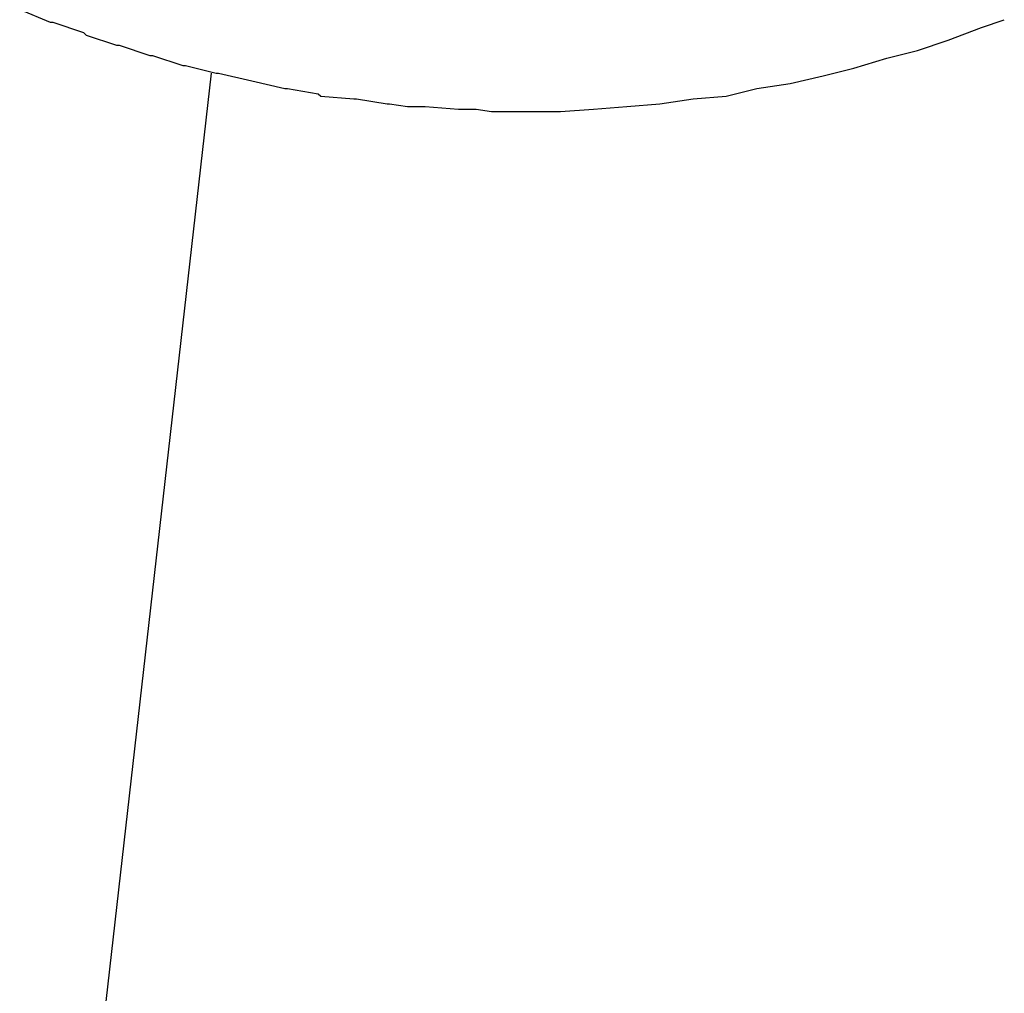
# Model space of a CAD drawing. Units: inches. Extents: x 9110 to 9248, y -225 to -98.
# Drawn here: x 9131 to 9131, y -213 to -213 of the extents above; entities that cross this region are included whole.
import ezdxf

# ---------------------------------------------------------------- set-up
doc = ezdxf.new("R2010")
doc.units = ezdxf.units.IN
doc.header["$MEASUREMENT"] = 0
doc.layers.get('0').update_dxf_attribs({"color": 252})

msp = doc.modelspace()

# ---------------------------------------------------------------- linework, layer by layer
for p, q in [((9130.51577, -212.94374), (9130.52777, -212.94874)), ((9130.89277, -212.95074), (9130.90177, -212.94774)), ((9130.52777, -212.94874), (9130.52877, -212.94874)), ((9130.52877, -212.94874), (9130.54077, -212.95274)), ((9130.87977, -212.95574), (9130.89277, -212.95074)), ((9130.54077, -212.95274), (9130.54177, -212.95374)), ((9130.54177, -212.95374), (9130.55377, -212.95774)), ((9130.86777, -212.95974), (9130.87977, -212.95574)), ((9130.55377, -212.95774), (9130.55477, -212.95774)), ((9130.55477, -212.95774), (9130.56677, -212.96174)), ((9130.85577, -212.96274), (9130.86777, -212.95974)), ((9130.56677, -212.96174), (9130.56777, -212.96174)), ((9130.56777, -212.96174), (9130.57977, -212.96574)), ((9130.84277, -212.96674), (9130.85577, -212.96274)), ((9130.57977, -212.96574), (9130.58077, -212.96574)), ((9130.58077, -212.96574), (9130.59277, -212.96874)), ((9130.83077, -212.96974), (9130.84277, -212.96674)), ((9130.59277, -212.96874), (9130.59377, -212.96874)), ((9130.59377, -212.96874), (9130.60677, -212.97174)), ((9130.81777, -212.97274), (9130.83077, -212.96974)), ((9130.60677, -212.97174), (9130.61977, -212.97474)), ((9130.61977, -212.97474), (9130.62077, -212.97474)), ((9130.62077, -212.97474), (9130.63277, -212.97674)), ((9130.79277, -212.97774), (9130.80477, -212.97474)), ((9130.80477, -212.97474), (9130.81777, -212.97274)), ((9130.63277, -212.97674), (9130.63377, -212.97774)), ((9130.63377, -212.97774), (9130.64677, -212.97874)), ((9130.64677, -212.97874), (9130.64777, -212.97874)), ((9130.64777, -212.97874), (9130.65977, -212.98074)), ((9130.76677, -212.98074), (9130.77977, -212.97874)), ((9130.77977, -212.97874), (9130.79277, -212.97774)), ((9130.65977, -212.98074), (9130.66077, -212.98074)), ((9130.66077, -212.98074), (9130.66777, -212.98174)), ((9130.66777, -212.98174), (9130.67377, -212.98174)), ((9130.67377, -212.98174), (9130.67477, -212.98174)), ((9130.67477, -212.98174), (9130.68777, -212.98274)), ((9130.68777, -212.98274), (9130.69477, -212.98274)), ((9130.69477, -212.98274), (9130.70077, -212.98374)), ((9130.72777, -212.98374), (9130.74077, -212.98274)), ((9130.74077, -212.98274), (9130.75377, -212.98174)), ((9130.75377, -212.98174), (9130.76677, -212.98074)), ((9130.70077, -212.98374), (9130.70177, -212.98374)), ((9130.70177, -212.98374), (9130.71477, -212.98374)), ((9130.71477, -212.98374), (9130.72777, -212.98374))]:
    msp.add_line(p, q)
msp.add_lwpolyline([(9130.59077, -212.96874), (9130.51677, -213.62174), (9130.51677, -213.62174), (9130.62177, -213.73774), (9130.62177, -213.73774)])

doc.saveas('drawing.dxf')
